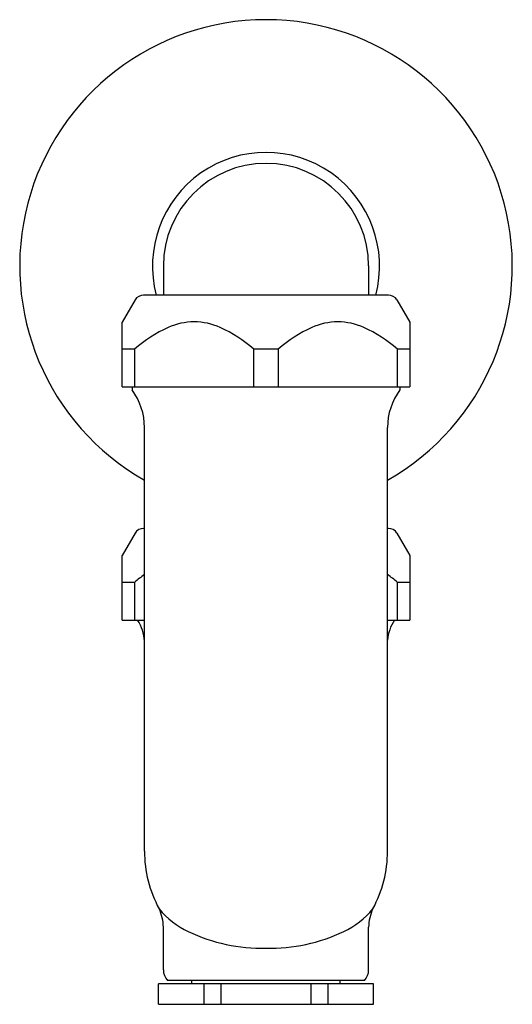
# Model space of a CAD drawing. Extents: x 4.76 to 7.76, y 8.2 to 14.2.
import ezdxf

# ---------------------------------------------------------------- set-up
doc = ezdxf.new("R2010")
doc.units = 0
doc.header["$LTSCALE"] = 1.21
doc.header["$MEASUREMENT"] = 0
doc.layers.get('0').update_dxf_attribs({"linetype": 'CONTINUOUS'})
doc.layers.get('Defpoints').update_dxf_attribs({"linetype": 'CONTINUOUS'})
doc.styles.get("Standard").update_dxf_attribs({"font": 'txt', "width": 0.8})

msp = doc.modelspace()

# ---------------------------------------------------------------- linework, layer by layer
for p, q in [((5.6395, 12.6985), (5.6395, 12.5215)), ((6.8895, 12.6985), (6.8895, 12.5215)), ((5.4671, 12.4915), (5.3895, 12.3569)), ((7.0098, 12.5215), (5.5191, 12.5215)), ((7.0618, 12.4915), (7.1395, 12.3569)), ((5.3895, 11.9615), (5.3895, 12.3569)), ((7.1395, 12.3569), (7.1395, 11.9615)), ((5.4644, 12.1924), (5.3895, 12.1924)), ((5.4644, 12.1924), (5.4644, 11.9615)), ((6.1895, 11.9615), (6.1895, 12.1924)), ((6.3394, 12.1924), (6.1895, 12.1924)), ((6.3394, 12.1924), (6.3394, 11.9615)), ((7.0645, 11.9615), (7.0645, 12.1924)), ((7.1395, 12.1924), (7.0645, 12.1924)), ((5.3895, 11.9615), (7.1395, 11.9615)), ((5.4485, 11.9615), (5.4485, 11.9431)), ((7.0805, 11.9615), (7.0805, 11.9431)), ((5.5245, 9.1339), (5.5245, 11.7151)), ((7.0045, 9.1339), (7.0045, 11.7151)), ((5.5245, 11.1005), (5.5191, 11.1005)), ((7.0098, 11.1005), (7.0045, 11.1005)), ((5.4671, 11.0705), (5.3895, 10.936)), ((7.0618, 11.0705), (7.1395, 10.936)), ((5.3895, 10.5405), (5.3895, 10.936)), ((7.1395, 10.936), (7.1395, 10.5405)), ((5.4644, 10.7715), (5.3895, 10.7715)), ((5.4644, 10.7715), (5.4644, 10.5405)), ((7.0645, 10.5405), (7.0645, 10.7715)), ((7.1395, 10.7715), (7.0645, 10.7715)), ((5.3895, 10.5405), (5.5245, 10.5405)), ((7.0045, 10.5405), (7.1395, 10.5405)), ((5.6395, 8.4105), (5.6395, 8.6705)), ((6.8895, 8.4105), (6.8895, 8.6705)), ((5.6653, 8.3475), (6.8636, 8.3475)), ((5.812, 8.3265), (5.812, 8.3475)), ((6.717, 8.3265), (6.717, 8.3475)), ((6.9195, 8.3265), (5.6095, 8.3265)), ((5.6095, 8.2015), (5.6095, 8.3265)), ((5.8885, 8.2015), (5.8885, 8.3265)), ((5.9889, 8.3265), (5.9889, 8.2015)), ((6.54, 8.2015), (6.54, 8.3265)), ((6.6404, 8.3265), (6.6404, 8.2015)), ((6.9195, 8.2015), (6.9195, 8.3265)), ((5.6095, 8.2015), (6.9195, 8.2015))]:
    msp.add_line(p, q)
for centre, radius, start, end in [((6.2645, 12.6985), 1.5, 299.55991, 240.44009), ((6.2645, 12.6985), 0.6915, 345.16249, 194.83751), ((6.2645, 12.6985), 0.625, 0, 180), ((5.5191, 12.4615), 0.06, 90, 149.99991), ((7.0098, 12.4615), 0.06, 30.00009, 90), ((5.827, 11.973), 0.3849, 65.58236, 114.41544), ((6.702, 11.973), 0.3849, 65.58236, 114.41544), ((6.0106, 11.5684), 0.8293, 114.41544, 131.19912), ((5.6432, 11.5683), 0.8294, 48.80177, 65.58236), ((6.8856, 11.5684), 0.8293, 114.41544, 131.19912), ((6.5182, 11.5683), 0.8294, 48.80177, 65.58236), ((5.1445, 11.7151), 0.38, 0, 36.8699), ((7.3845, 11.7151), 0.38, 143.1301, 180), ((5.5191, 11.0405), 0.06, 90, 149.99991), ((7.0098, 11.0405), 0.06, 30.00009, 90), ((6.0106, 10.1475), 0.8293, 125.89098, 131.19912), ((6.5182, 10.1474), 0.8294, 48.80177, 54.10924), ((5.2858, 10.4045), 0.2387, 1.89332, 34.7279), ((7.2576, 10.3991), 0.2539, 146.15028, 175.55032), ((6.257, 9.1333), 0.7326, 179.95379, 208.4884), ((6.2719, 9.1333), 0.7326, 331.5116, 0.04621), ((5.3771, 8.6694), 0.2624, 0.23825, 25.87338), ((6.0156, 9.1156), 0.5219, 219.66371, 244.44156), ((6.5133, 9.1156), 0.5219, 295.55844, 320.33629), ((7.1518, 8.6694), 0.2624, 154.12662, 179.76175), ((6.2381, 9.5809), 1.0377, 244.44156, 271.4553), ((6.2908, 9.5809), 1.0377, 268.54474, 295.55845), ((5.7295, 8.4105), 0.09, 180, 224.50246), ((6.7995, 8.4105), 0.09, 315.49754, 0)]:
    msp.add_arc(centre, radius, start, end)

# ---------------------------------------------------------------- texts
at = {"layer": 'Defpoints'}
for tag, p, s in [('TRADENAME', (6.2595, 12.6919), ''), ('MODELNUMBER', (6.2595, 12.6935), 'K-8998'), ('PRODUCT', (6.2595, 12.6902), 'P-TRAP'), ('MATERIAL', (6.2595, 12.6885), 'CAST BRASS')]:
    msp.add_attdef(tag, p, s, height=0.001, dxfattribs=at)

doc.saveas('drawing.dxf')
